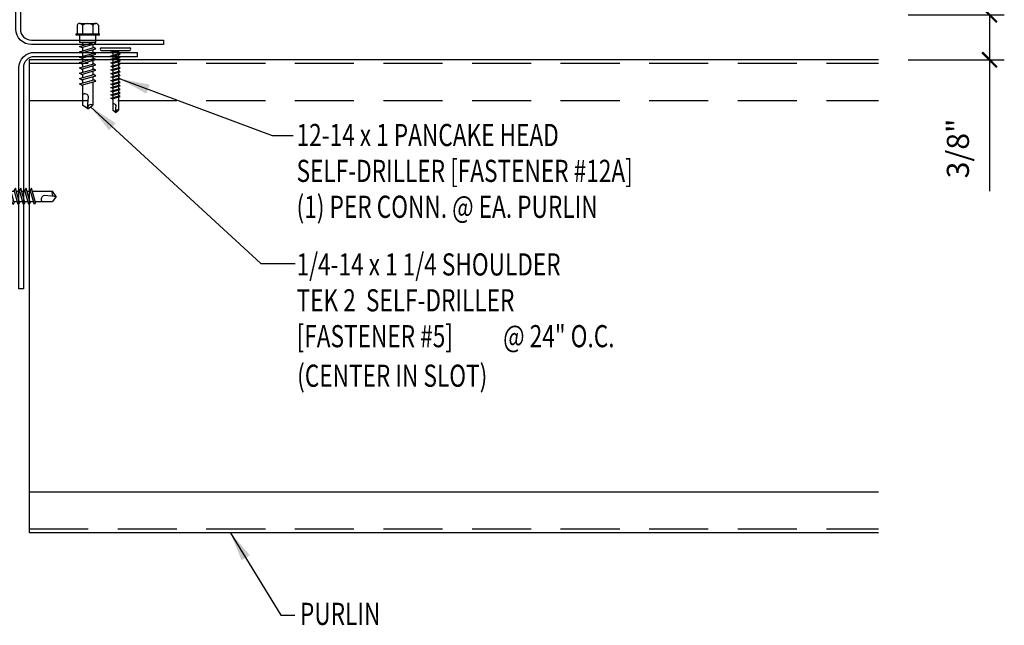
# Model space of a CAD drawing. Extents: x 10.2 to 38.8, y 12.2 to 38.8.
# Drawn here: x 22.1 to 38.8, y 17.5 to 27.7 of the extents above; entities that cross this region are included whole.
import ezdxf

# ---------------------------------------------------------------- set-up
doc = ezdxf.new("R2010")
doc.units = 0
doc.header["$LTSCALE"] = 4
doc.header["$MEASUREMENT"] = 0
doc.linetypes.add('HIDDEN', pattern=[0.375, 0.25, -0.125])
doc.layers.get('0').update_dxf_attribs({"linetype": 'CONTINUOUS'})
doc.layers.get('DEFPOINTS').update_dxf_attribs({"linetype": 'CONTINUOUS'})
for name, color, linetype in [('ANNTEXT', 2, 'CONTINUOUS'), ('FASTENER', 9, 'CONTINUOUS'), ('STLA', 10, 'CONTINUOUS'), ('TEXT', 2, 'CONTINUOUS'), ('TRIM', 6, 'CONTINUOUS')]:
    doc.layers.add(name, color=color, linetype=linetype)
doc.styles.add('TEXT1', font='ROMANS.shx', dxfattribs={"width": 0.75, "height": 0.375})
doc.dimstyles.new('DETAIL', dxfattribs={"dimscale": 4, "dimtxt": 0.09375, "dimasz": 0.0625, "dimexe": 0.0625, "dimexo": 0.125, "dimgap": 0.0625, "dimtad": 1, "dimdec": 4, "dimzin": 3, "dimdsep": 46, "dimlunit": 4, "dimtxsty": 'TEXT1', "dimblk": 'ARCHTICK', "dimcen": 0.0625, "dimclrd": 7, "dimclre": 7, "dimclrt": 2, "dimadec": 0, "dimazin": 0, "dimtfac": 0.59375, "dimtdec": 4, "dimtmove": 0, "dimatfit": 3, "dimfxl": 0, "dimfrac": 2, "dimtolj": 1, "dimtzin": 3, "dimarcsym": 0})
doc.dimstyles.new('DETAIL$7', dxfattribs={"dimscale": 4, "dimtxt": 0.09375, "dimasz": 0.125, "dimexe": 0.0625, "dimexo": 0.125, "dimgap": 0.0625, "dimtad": 1, "dimdec": 4, "dimzin": 3, "dimdsep": 46, "dimlunit": 4, "dimtxsty": 'TEXT1', "dimblk": 'ARCHTICK', "dimcen": 0.0625, "dimclrd": 7, "dimclre": 7, "dimclrt": 2, "dimadec": 0, "dimazin": 0, "dimtfac": 0.59375, "dimtdec": 4, "dimtmove": 2, "dimatfit": 3, "dimfxl": 0, "dimfrac": 2, "dimtolj": 1, "dimtzin": 3, "dimarcsym": 0})

# ---------------------------------------------------------------- blocks, each defined once
blk = doc.blocks.new('MB_DO5')
for p, q in [((-0.181, 0.167), (-0.181, 0.018)), ((-0.135, 0.193), (0.135, 0.193)), ((-0.089, 0.167), (-0.089, 0.018)), ((0.089, 0.167), (0.089, 0.018)), ((0.181, 0.167), (0.181, 0.018)), ((-0.193, 0.018), (0.193, 0.018)), ((-0.193, 0), (0.193, 0)), ((-0.181, 0.018), (0.181, 0.018)), ((-0.139, 0), (-0.139, -0.123)), ((-0.139, -0.123), (0.139, -0.123)), ((-0.139, -0.194), (0.104, -0.124)), ((-0.104, -0.214), (0.139, -0.145)), ((-0.086, -0.123), (-0.086, -0.179)), ((0.086, -0.16), (0.086, -0.22)), ((0.139, -0.145), (0.104, -0.124)), ((0.139, -0.123), (0.139, 0)), ((-0.104, -0.214), (-0.139, -0.194)), ((-0.139, -0.285), (0.104, -0.215)), ((-0.104, -0.305), (-0.139, -0.285)), ((-0.139, -0.376), (0.104, -0.306)), ((-0.104, -0.305), (0.139, -0.235)), ((-0.104, -0.396), (0.139, -0.326)), ((-0.086, -0.209), (-0.086, -0.27)), ((-0.086, -0.3), (-0.086, -0.36)), ((0.086, -0.251), (0.086, -0.311)), ((0.139, -0.235), (0.104, -0.215)), ((0.139, -0.326), (0.104, -0.306)), ((-0.104, -0.396), (-0.139, -0.376)), ((-0.139, -0.466), (0.104, -0.397)), ((-0.104, -0.487), (-0.139, -0.466)), ((-0.139, -0.557), (0.104, -0.488)), ((-0.104, -0.487), (0.139, -0.417)), ((-0.086, -0.391), (-0.086, -0.451)), ((-0.086, -0.482), (-0.086, -0.542)), ((0.086, -0.341), (0.086, -0.402)), ((0.086, -0.432), (0.086, -0.493)), ((0.139, -0.417), (0.104, -0.397)), ((0.139, -0.508), (0.104, -0.488)), ((-0.104, -0.577), (-0.139, -0.557)), ((-0.139, -0.648), (0.104, -0.579)), ((-0.104, -0.668), (-0.139, -0.648)), ((-0.104, -0.577), (0.139, -0.508)), ((-0.104, -0.668), (0.139, -0.599)), ((-0.086, -0.572), (-0.086, -0.633)), ((-0.086, -0.663), (-0.086, -0.724)), ((0.086, -0.523), (0.086, -0.584)), ((0.086, -0.614), (0.086, -0.675)), ((0.139, -0.599), (0.104, -0.579)), ((-0.139, -0.739), (0.104, -0.67)), ((-0.104, -0.759), (-0.139, -0.739)), ((-0.139, -0.83), (0.104, -0.761)), ((-0.104, -0.85), (-0.139, -0.83)), ((-0.104, -0.759), (0.139, -0.69)), ((-0.104, -0.85), (0.139, -0.781)), ((-0.086, -0.754), (-0.086, -0.815)), ((0.086, -0.705), (0.086, -0.766)), ((0.086, -0.796), (0.086, -1.189)), ((0.139, -0.69), (0.104, -0.67)), ((0.139, -0.781), (0.104, -0.761)), ((-0.086, -0.845), (-0.086, -1.189)), ((-0.002, -1.234), (0.014, -1.048)), ((0, -1.25), (-0.086, -1.189)), ((0, -1.25), (0.086, -1.189))]:
    blk.add_line(p, q)
for centre, radius, start, end in [((-0.135, 0.141), 0.0527, 29.8754, 150.1246), ((0, 0.029), 0.164, 56.9974, 123.0026), ((0.135, 0.141), 0.0527, 29.8754, 150.1246), ((-0.193, 0.009), 0.00894, 90, 270), ((0.193, 0.009), 0.00894, 270, 90), ((-0.046, -1.06), 0.0615, 11.1445, 130.906), ((0.054, -1.236), 0.0563, 55.4585, 194.8454)]:
    blk.add_arc(centre, radius, start, end)
blk = doc.blocks.new('_ArchTick')
at = {"color": 0, "linetype": 'ByBlock', "const_width": 0.15}
blk.add_lwpolyline([(-0.5, -0.5), (0.5, 0.5)], dxfattribs=at)
blk = doc.blocks.new('*D7')
at = {"layer": 'ANNTEXT', "color": 7, "lineweight": -2}
for p, q in [((37.13, 27.809), (38.76, 27.809)), ((38.51, 27.809), (38.51, 27.049)), ((37.13, 27.049), (38.76, 27.049)), ((38.51, 27.049), (38.51, 24.823))]:
    blk.add_line(p, q, dxfattribs=at)
at = {"layer": 'DEFPOINTS', "color": 0}
for p in [(36.63, 27.809), (36.63, 27.049), (38.51, 27.049)]:
    blk.add_point(p, dxfattribs=at)
at = {"layer": 'ANNTEXT', "color": 7, "lineweight": -2, "xscale": 0.25, "yscale": 0.25, "zscale": 0.25}
for p, rotation in [((38.51, 27.809), 90), ((38.51, 27.049), 270)]:
    blk.add_blockref('_ArchTick', p, dxfattribs=dict(at, rotation=rotation))
at = {"layer": 'ANNTEXT', "color": 2, "insert": (37.974, 25.548), "char_height": 0.375, "attachment_point": 5, "rotation": 90, "style": 'TEXT1'}
blk.add_mtext('\\A1;3/8"', dxfattribs=at)
blk = doc.blocks.new('SD3')
at = {"layer": 'FASTENER'}
for p, q in [((-0.24, 0.082), (0.24, 0.082)), ((-0.24, 0.037), (0.24, 0.037)), ((-0.078, 0.008), (0.023, 0.037)), ((-0.058, -0.003), (-0.078, 0.008)), ((-0.058, -0.003), (0.08, 0.036)), ((-0.048, 0.037), (-0.048, 0.017)), ((0.05, 0.027), (0.05, -0.016)), ((-0.078, -0.052), (0.06, -0.013)), ((-0.058, -0.064), (-0.078, -0.052)), ((-0.078, -0.112), (0.06, -0.073)), ((-0.058, -0.124), (-0.078, -0.112)), ((-0.078, -0.172), (0.06, -0.133)), ((-0.058, -0.064), (0.08, -0.024)), ((-0.058, -0.124), (0.08, -0.084)), ((-0.058, -0.184), (0.08, -0.144)), ((-0.048, -0.001), (-0.048, -0.044)), ((-0.048, -0.061), (-0.048, -0.104)), ((-0.048, -0.121), (-0.048, -0.164)), ((0.05, -0.033), (0.05, -0.076)), ((0.05, -0.093), (0.05, -0.136)), ((0.05, -0.153), (0.05, -0.196)), ((0.08, -0.024), (0.06, -0.013)), ((0.08, -0.084), (0.06, -0.073)), ((0.08, -0.144), (0.06, -0.133)), ((-0.058, -0.184), (-0.078, -0.172)), ((-0.078, -0.232), (0.06, -0.193)), ((-0.058, -0.244), (-0.078, -0.232)), ((-0.078, -0.292), (0.06, -0.253)), ((-0.058, -0.304), (-0.078, -0.292)), ((-0.078, -0.353), (0.06, -0.313)), ((-0.058, -0.244), (0.08, -0.204)), ((-0.058, -0.304), (0.08, -0.264)), ((-0.058, -0.364), (0.08, -0.325)), ((-0.048, -0.181), (-0.048, -0.224)), ((-0.048, -0.241), (-0.048, -0.284)), ((-0.048, -0.301), (-0.048, -0.344)), ((0.05, -0.213), (0.05, -0.256)), ((0.05, -0.273), (0.05, -0.316)), ((0.05, -0.333), (0.05, -0.376)), ((0.08, -0.204), (0.06, -0.193)), ((0.08, -0.264), (0.06, -0.253)), ((0.08, -0.325), (0.06, -0.313)), ((-0.058, -0.364), (-0.078, -0.353)), ((-0.078, -0.413), (0.06, -0.373)), ((-0.058, -0.424), (-0.078, -0.413)), ((-0.078, -0.473), (0.06, -0.433)), ((-0.058, -0.484), (-0.078, -0.473)), ((-0.078, -0.533), (0.06, -0.493)), ((-0.058, -0.424), (0.08, -0.385)), ((-0.058, -0.484), (0.08, -0.445)), ((-0.048, -0.361), (-0.048, -0.404)), ((-0.048, -0.421), (-0.048, -0.464)), ((-0.048, -0.481), (-0.048, -0.524)), ((0.05, -0.393), (0.05, -0.436)), ((0.05, -0.453), (0.05, -0.496)), ((0.08, -0.385), (0.06, -0.373)), ((0.08, -0.445), (0.06, -0.433)), ((0.08, -0.505), (0.06, -0.493)), ((-0.058, -0.544), (-0.078, -0.533)), ((-0.078, -0.593), (0.06, -0.553)), ((-0.058, -0.604), (-0.078, -0.593)), ((-0.078, -0.653), (0.06, -0.614)), ((-0.058, -0.664), (-0.078, -0.653)), ((-0.058, -0.544), (0.08, -0.505)), ((-0.058, -0.604), (0.08, -0.565)), ((-0.058, -0.664), (0.08, -0.625)), ((-0.048, -0.541), (-0.048, -0.584)), ((-0.048, -0.601), (-0.048, -0.644)), ((-0.048, -0.662), (-0.048, -0.704)), ((0.05, -0.513), (0.05, -0.556)), ((0.05, -0.573), (0.05, -0.616)), ((0.05, -0.634), (0.05, -0.676)), ((0.08, -0.565), (0.06, -0.553)), ((0.08, -0.625), (0.06, -0.614)), ((-0.078, -0.713), (0.06, -0.674)), ((-0.058, -0.724), (-0.078, -0.713)), ((-0.078, -0.773), (0.06, -0.734)), ((-0.058, -0.785), (-0.078, -0.773)), ((-0.058, -0.724), (0.08, -0.685)), ((-0.058, -0.785), (0.08, -0.745)), ((-0.048, -0.722), (-0.048, -0.765)), ((-0.048, -0.782), (-0.048, -0.977)), ((0.05, -0.694), (0.05, -0.737)), ((0.05, -0.754), (0.05, -0.977)), ((0.08, -0.685), (0.06, -0.674)), ((0.08, -0.745), (0.06, -0.734)), ((0.001, -1.011), (-0.048, -0.977)), ((0, -1.003), (0.009, -0.896)), ((0.001, -1.011), (0.05, -0.977))]:
    blk.add_line(p, q, dxfattribs=at)
for centre, radius, start, end in [((-0.238, 0.06), 0.0227, 94.6639, 265.3361), ((0.238, 0.06), 0.0227, 274.6639, 85.3361), ((-0.025, -0.903), 0.0349, 11.1445, 130.906), ((0.032, -1.003), 0.032, 55.4585, 194.8454)]:
    blk.add_arc(centre, radius, start, end, dxfattribs=at)
blk = doc.blocks.new('fz9')
at = {"layer": 'FASTENER'}
for p, q in [((-0.161, 0.337), (0.161, 0.337)), ((-0.224, 0.171), (0.215, 0.171)), ((-0.215, 0.305), (-0.215, 0.171)), ((-0.107, 0.305), (-0.107, 0.171)), ((0.107, 0.305), (0.107, 0.171)), ((0.215, 0.305), (0.215, 0.171)), ((-0.324, 0.071), (-0.324, 0.037)), ((-0.324, 0.037), (0.324, 0.037)), ((-0.139, -0.016), (0.046, 0.037)), ((-0.104, -0.036), (0.139, 0.033)), ((-0.086, 0.037), (0.086, 0.037)), ((-0.086, 0.037), (-0.086, -0.001)), ((0.086, 0.037), (0.133, 0.037)), ((0.086, 0.018), (0.086, -0.042)), ((0.139, 0.033), (0.133, 0.037)), ((0.324, 0.071), (0.324, 0.037)), ((-0.104, -0.036), (-0.139, -0.016)), ((-0.139, -0.107), (0.104, -0.038)), ((-0.104, -0.127), (-0.139, -0.107)), ((-0.139, -0.198), (0.104, -0.128)), ((-0.104, -0.127), (0.139, -0.058)), ((-0.104, -0.218), (0.139, -0.149)), ((-0.086, -0.031), (-0.086, -0.092)), ((-0.086, -0.122), (-0.086, -0.183)), ((0.086, -0.073), (0.086, -0.133)), ((0.086, -0.164), (0.086, -0.224)), ((0.139, -0.058), (0.104, -0.038)), ((0.139, -0.149), (0.104, -0.128)), ((-0.104, -0.218), (-0.139, -0.198)), ((-0.139, -0.289), (0.104, -0.219)), ((-0.104, -0.309), (-0.139, -0.289)), ((-0.139, -0.38), (0.104, -0.31)), ((-0.104, -0.309), (0.139, -0.239)), ((-0.104, -0.4), (0.139, -0.33)), ((-0.086, -0.213), (-0.086, -0.274)), ((-0.086, -0.304), (-0.086, -0.364)), ((0.086, -0.255), (0.086, -0.315)), ((0.139, -0.239), (0.104, -0.219)), ((0.139, -0.33), (0.104, -0.31)), ((-0.104, -0.4), (-0.139, -0.38)), ((-0.139, -0.47), (0.104, -0.401)), ((-0.104, -0.491), (-0.139, -0.47)), ((-0.139, -0.561), (0.104, -0.492)), ((-0.104, -0.491), (0.139, -0.421)), ((-0.086, -0.395), (-0.086, -0.455)), ((-0.086, -0.486), (-0.086, -0.546)), ((0.086, -0.345), (0.086, -0.406)), ((0.086, -0.436), (0.086, -0.497)), ((0.139, -0.421), (0.104, -0.401)), ((0.139, -0.512), (0.104, -0.492)), ((-0.104, -0.581), (-0.139, -0.561)), ((-0.104, -0.581), (0.139, -0.512)), ((-0.086, -0.577), (-0.086, -0.869)), ((0.086, -0.527), (0.086, -0.869)), ((-0.002, -0.914), (0.014, -0.727)), ((0, -0.929), (-0.086, -0.869)), ((0, -0.929), (0.086, -0.869))]:
    blk.add_line(p, q, dxfattribs=at)
for centre, radius, start, end in [((-0.161, 0.274), 0.0628, 29.8754, 150.1246), ((0, 0.141), 0.196, 56.9974, 123.0026), ((0.161, 0.274), 0.0628, 29.8754, 150.1246), ((-0.224, 0.071), 0.1, 90, 180), ((0.224, 0.071), 0.1, 0, 90), ((-0.046, -0.739), 0.0615, 11.1445, 130.906), ((0.054, -0.915), 0.0563, 55.4585, 194.8454)]:
    blk.add_arc(centre, radius, start, end, dxfattribs=at)
blk = doc.blocks.new('FD-F5')
at = {"layer": 'TEXT', "style": 'TEXT1', "width": 0.75}
for s, p in [('1/4-14 x 1 1/4 SHOULDER', (0.0047, -0.0408)), ('TEK 2  SELF-DRILLER', (0.0047, -0.1926)), ('[FASTENER #5]', (0.0047, -0.3444))]:
    blk.add_text(s, height=0.09375, dxfattribs=at).set_placement(p)
blk.add_attdef('(QUANTITY)', (0.8792, -0.3444), '', height=0.0938, dxfattribs=at)
blk = doc.blocks.new('FD-F12a')
at = {"layer": 'TEXT', "style": 'TEXT1', "width": 0.75}
for s, p in [('12-14 x 1 PANCAKE HEAD', (0.0047, -0.0408)), ('SELF-DRILLER [FASTENER #12A]', (0.0047, -0.1926))]:
    blk.add_text(s, height=0.09375, dxfattribs=at).set_placement(p)
blk.add_attdef('(QUANTITY)', (0.0047, -0.3444), '', height=0.0938, dxfattribs=at)

msp = doc.modelspace()

# ---------------------------------------------------------------- linework, layer by layer
at = {"layer": 'STLA', "color": 251, "linetype": 'HIDDEN'}
for p, q in [((22.24657, 26.98929), (36.6295, 26.98929)), ((22.24657, 26.35965), (36.6295, 26.35965)), ((22.24657, 19.10889), (36.6295, 19.10889))]:
    msp.add_line(p, q, dxfattribs=at)
at = {"layer": 'STLA'}
msp.add_line((22.24657, 19.73853), (36.6295, 19.73853), dxfattribs=at)
for points in [[(24.52342, 27.38142), (24.52342, 27.30672), (22.28562, 27.30672, -0.41421356), (22.02342, 27.56892), (22.02342, 30.68172), (22.09812, 30.68172), (22.09812, 27.56892, 0.41421356), (22.28562, 27.38142)], [(22.14863, 23.17505), (22.07393, 23.17505), (22.07393, 26.91285, -0.41421356), (22.33613, 27.17505), (24.07393, 27.17505), (24.07393, 27.10035), (22.33613, 27.10035, 0.41421356), (22.14863, 26.91285)]]:
    msp.add_lwpolyline(points, format="xyb", close=True, dxfattribs=at)
for points in [[(36.6295, 27.04909), (22.24657, 27.04909), (22.24657, 19.04909)], [(22.24657, 19.04909), (36.6295, 19.04909)]]:
    msp.add_lwpolyline(points, dxfattribs=at)

# ---------------------------------------------------------------- block references
at = {"layer": 'FASTENER'}
for name, p in [('MB_DO5', (23.23833, 27.46991)), ('SD3', (23.70992, 27.17078))]:
    msp.add_blockref(name, p, dxfattribs=at)
at = {"layer": 'FASTENER', "rotation": 90}
msp.add_blockref('fz9', (21.77322, 24.73737), dxfattribs=at)
at = {"layer": 'TEXT', "xscale": 4, "yscale": 4, "zscale": 4}
for name, p, values in [('FD-F12a', (26.75564, 25.75161), {'(QUANTITY)': '(1) PER CONN. @ EA. PURLIN'}), ('FD-F5', (26.75621, 23.56133), {'(QUANTITY)': '@ 24" O.C.'})]:
    msp.add_blockref(name, p, dxfattribs=at).add_auto_attribs(values)

# ---------------------------------------------------------------- texts
at = {"layer": 'TEXT', "style": 'TEXT1', "width": 0.75}
for s, p in [('(CENTER IN SLOT)', (26.78457, 21.51449)), ('PURLIN', (26.83267, 17.48431))]:
    msp.add_text(s, height=0.375, dxfattribs=at).set_placement(p)

# ---------------------------------------------------------------- dimensions: what is measured, and where the dimension line sits
at = {"layer": 'ANNTEXT'}
dim = msp.add_linear_dim(base=(38.50966, 27.04909), p1=(36.6295, 27.80852), p2=(36.6295, 27.04909), angle=90, text='3/8"', dimstyle='DETAIL', dxfattribs=at)
dim.commit()
dim.dimension.update_dxf_attribs({"geometry": '*D7', "text_midpoint": (38.50966, 25.54847), "dimtype": 160})

# ---------------------------------------------------------------- leaders
at = {"layer": 'TRIM'}
for points in [[(23.78972, 26.72605), (26.36005, 25.77029), (26.71561, 25.77029)], [(23.28778, 26.25475), (26.16957, 23.60011), (26.7537, 23.60011)], [(25.65249, 19.04909), (26.50614, 17.64919), (26.74774, 17.64919)]]:
    msp.add_leader(points, dimstyle='DETAIL$7', dxfattribs=at)

doc.saveas('drawing.dxf')
